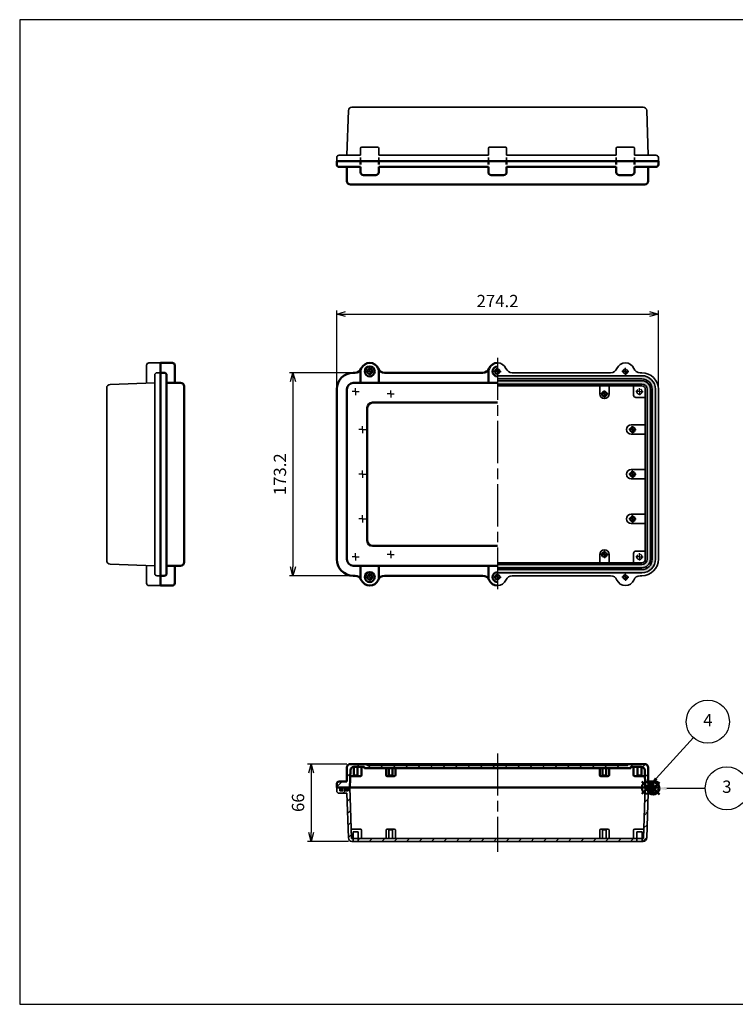
# Model space of a CAD drawing. Units: millimetres. Extents: x 0 to 1220, y 0 to 840.
# Drawn here: x 0 to 610, y 0 to 840 of the extents above; entities that cross this region are included whole.
import ezdxf

# ---------------------------------------------------------------- set-up
doc = ezdxf.new("R2010")
doc.units = ezdxf.units.MM
doc.header["$LTSCALE"] = 3
for name, pattern in [('AM_ISO02W050x2', [3.75, 3, -0.75]), ('AM_ISO08W050', [18, 12, -1.5, 3, -1.5]), ('AM_ISO08W050x2', [9, 6, -0.75, 1.5, -0.75])]:
    doc.linetypes.add(name, pattern=pattern)
doc.layers.add('AM_12', color=7, linetype='Continuous', lineweight=50, plot=False)
for name, color, linetype, lineweight in [('AM_5', 3, 'Continuous', 25), ('AM_7', 4, 'AM_ISO08W050', 25), ('AM_8', 1, 'Continuous', 25), ('EMCｶﾞｽｹｯﾄ', 3, 'Continuous', 25), ('防水ｶﾞｽｹｯﾄ', 5, 'Continuous', 25), ('ﾄｯﾌﾟｶﾊﾞｰ', 7, 'Continuous', 50), ('ﾄｯﾌﾟｶﾊﾞｰ0', 7, 'AM_ISO02W050x2', 50), ('ﾎﾞﾃﾞｨｰ', 2, 'Continuous', 35), ('ﾎﾞﾃﾞｨｰ0', 2, 'AM_ISO02W050x2', 35)]:
    doc.layers.add(name, color=color, linetype=linetype, lineweight=lineweight)
doc.styles.add('ACISOTS', font='isocp.shx', dxfattribs={"height": 1, "bigfont": 'extfont.shx'})
doc.styles.get("Standard").update_dxf_attribs({"font": 'ISOCP.SHX', "bigfont": 'bigfont.shx'})
doc.dimstyles.new('AM_ISO$0', dxfattribs={"dimtxt": 3.5, "dimasz": 2.5, "dimexe": 1, "dimexo": 1, "dimgap": 1.5, "dimtad": 1, "dimdsep": 46, "dimtxsty": 'STANDARD', "dimblk": 'OPEN30', "dimcen": 0, "dimclrd": 256, "dimclre": 256, "dimclrt": 2, "dimadec": 0, "dimazin": 2, "dimtp": 0.1, "dimtm": 0.1, "dimtfac": 0.71, "dimtmove": 0, "dimatfit": 3, "dimldrblk": 'OPEN30', "dimfxl": 1, "dimlwd": -1, "dimlwe": -1, "dimarcsym": 0})
pattern_1 = [(45, (0, 0), (-5.3033, 5.3033), [])]

# ---------------------------------------------------------------- blocks, each defined once
blk = doc.blocks.new('TK-A3')
for p, q in [((359, 280), (359, 275)), ((359, 275), (403, 275))]:
    blk.add_line(p, q)
blk.add_lwpolyline([(0, 0), (403, 0), (403, 280), (0, 280)], close=True)
at = {"insert": (402.36, 276.11), "char_height": 2.5, "width": 43.0784, "attachment_point": 9}
blk.add_mtext('(文書番号：TY-34)2008.02.08', dxfattribs=at)
blk = doc.blocks.new('*S2118')
at = {"layer": 'AM_12', "color": 4}
for p, q in [((534.91, 178.96), (545.41, 189.46)), ((534.91, 189.46), (545.41, 178.96))]:
    blk.add_line(p, q, dxfattribs=at)
blk.add_circle((540.16, 184.21), 5.25, dxfattribs=at)
blk = doc.blocks.new('*S2219')
at = {"layer": 'AM_12', "color": 4}
for p, q in [((530.47, 179.55), (540.97, 190.05)), ((530.47, 190.05), (540.97, 179.55))]:
    blk.add_line(p, q, dxfattribs=at)
blk.add_circle((535.72, 184.8), 5.25, dxfattribs=at)
blk = doc.blocks.new('*S2522')
at = {"layer": 'AM_5', "color": 3}
blk.add_line((584.59, 184.23), (551.72, 184.17), dxfattribs=at)
blk.add_circle((602.97, 184.26), 18.38, dxfattribs=at)
at = {"layer": 'AM_5', "color": 3, "linetype": 'Continuous'}
blk.add_trace([(551.72, 185.56), (551.73, 182.79), (541.22, 184.16)], dxfattribs=at)
at = {"layer": 'AM_5', "color": 7, "insert": (602.97, 184.26), "char_height": 10.5, "attachment_point": 5, "style": 'ACISOTS'}
blk.add_mtext('3', dxfattribs=at)
blk = doc.blocks.new('*S2623')
at = {"layer": 'AM_5', "color": 3}
blk.add_line((574.42, 227.49), (542.77, 192.57), dxfattribs=at)
blk.add_circle((586.77, 241.1), 18.38, dxfattribs=at)
at = {"layer": 'AM_5', "color": 3, "linetype": 'Continuous'}
blk.add_trace([(541.74, 193.5), (543.79, 191.65), (535.72, 184.8)], dxfattribs=at)
at = {"layer": 'AM_5', "color": 7, "insert": (586.77, 241.1), "char_height": 10.5, "attachment_point": 5, "style": 'ACISOTS'}
blk.add_mtext('4', dxfattribs=at)
blk = doc.blocks.new('_Open30')
at = {"color": 0, "linetype": 'ByBlock', "lineweight": -2}
for p, q in [((-1, 0.27), (0, 0)), ((0, 0), (-1, -0.27)), ((0, 0), (-1, 0))]:
    blk.add_line(p, q, dxfattribs=at)
blk = doc.blocks.new('*D12')
at = {"layer": 'AM_5', "ltscale": 3}
for p, q in [((270.35, 527.69), (270.35, 591.89)), ((277.85, 588.89), (537.05, 588.89)), ((544.55, 527.69), (544.55, 591.89))]:
    blk.add_line(p, q, dxfattribs=at)
at = {"layer": 'Defpoints', "color": 0, "ltscale": 3}
for p in [(544.55, 588.89), (270.35, 524.69), (544.55, 524.69)]:
    blk.add_point(p, dxfattribs=at)
at = {"layer": 'AM_5', "ltscale": 3, "xscale": 7.5, "yscale": 7.5, "zscale": 7.5, "rotation": 180}
blk.add_blockref('_Open30', (270.35, 588.89), dxfattribs=at)
at = {"layer": 'AM_5', "ltscale": 3, "xscale": 7.5, "yscale": 7.5, "zscale": 7.5}
blk.add_blockref('_Open30', (544.55, 588.89), dxfattribs=at)
at = {"layer": 'AM_5', "color": 2, "ltscale": 3, "insert": (407.45, 598.64), "char_height": 10.5, "attachment_point": 5}
blk.add_mtext('274.2', dxfattribs=at)
blk = doc.blocks.new('*D13')
at = {"layer": 'AM_5', "ltscale": 3}
for p, q in [((281.45, 538.79), (230, 538.79)), ((233, 531.29), (233, 373.09)), ((281.45, 365.59), (230, 365.59))]:
    blk.add_line(p, q, dxfattribs=at)
at = {"layer": 'Defpoints', "color": 0, "ltscale": 3}
for p in [(284.45, 538.79), (233, 365.59), (284.45, 365.59)]:
    blk.add_point(p, dxfattribs=at)
at = {"layer": 'AM_5', "ltscale": 3, "xscale": 7.5, "yscale": 7.5, "zscale": 7.5}
for p, rotation in [((233, 538.79), 90), ((233, 365.59), 270)]:
    blk.add_blockref('_Open30', p, dxfattribs=dict(at, rotation=rotation))
at = {"layer": 'AM_5', "color": 2, "ltscale": 3, "insert": (223.25, 452.19), "char_height": 10.5, "attachment_point": 5, "rotation": 90}
blk.add_mtext('173.2', dxfattribs=at)
blk = doc.blocks.new('*D14')
at = {"layer": 'AM_5'}
for p, q in [((278.95, 205.01), (245.45, 205.01)), ((248.45, 197.51), (248.45, 146.51)), ((280.27, 139.01), (245.45, 139.01))]:
    blk.add_line(p, q, dxfattribs=at)
at = {"layer": 'Defpoints', "color": 0}
for p in [(281.95, 205.01), (248.45, 139.01), (283.27, 139.01)]:
    blk.add_point(p, dxfattribs=at)
at = {"layer": 'AM_5', "xscale": 7.5, "yscale": 7.5, "zscale": 7.5}
for p, rotation in [((248.45, 205.01), 90), ((248.45, 139.01), 270)]:
    blk.add_blockref('_Open30', p, dxfattribs=dict(at, rotation=rotation))
at = {"layer": 'AM_5', "color": 2, "insert": (238.7, 172.01), "char_height": 10.5, "attachment_point": 5, "rotation": 90}
blk.add_mtext('66', dxfattribs=at)

msp = doc.modelspace()

# ---------------------------------------------------------------- hatches: boundary and pattern name
at = {"layer": 'AM_8'}
h = msp.add_hatch(dxfattribs=at)
h.set_pattern_fill('_U', color=256, scale=7.5, angle=45, style=0, pattern_type=0)
h.set_pattern_definition(pattern_1)
edge = h.paths.add_edge_path()
edge.add_line((532.954, 199.614), (533.454, 185.012))
edge.add_line((533.454, 185.012), (544.554, 185.012))
edge.add_line((544.554, 185.012), (544.554, 188.012))
edge.add_arc((542.554, 188.012), 2, 0, 90)
edge.add_line((542.554, 190.012), (535.954, 190.012))
edge.add_line((535.954, 190.012), (535.954, 202.012))
edge.add_arc((532.954, 202.012), 3, 0, 90)
edge.add_line((532.954, 205.012), (518.804, 205.012))
edge.add_arc((518.804, 204.762), 0.25, 90, 180)
edge.add_line((518.554, 204.762), (518.554, 204.162))
edge.add_arc((518.304, 204.162), 0.25, -90, 0, ccw=False)
edge.add_line((518.304, 203.912), (296.604, 203.912))
edge.add_arc((296.604, 204.162), 0.25, 180, 270, ccw=False)
edge.add_line((296.354, 204.162), (296.354, 204.762))
edge.add_arc((296.104, 204.762), 0.25, 0, 90)
edge.add_line((296.104, 205.012), (281.954, 205.012))
edge.add_arc((281.954, 202.012), 3, 90, 180)
edge.add_line((278.954, 202.012), (278.954, 190.012))
edge.add_line((278.954, 190.012), (272.354, 190.012))
edge.add_arc((272.354, 188.012), 2, 90, 180)
edge.add_line((270.354, 188.012), (270.354, 185.012))
edge.add_line((270.354, 185.012), (271.354, 185.012))
edge.add_line((271.354, 185.012), (275.004, 185.012))
edge.add_line((275.004, 185.012), (275.654, 185.012))
edge.add_line((275.654, 185.012), (279.304, 185.012))
edge.add_line((279.304, 185.012), (279.954, 185.012))
edge.add_line((279.954, 185.012), (281.454, 185.012))
edge.add_line((281.454, 185.012), (281.955, 199.614))
edge.add_arc((284.953, 199.512), 3, 90, 178.036342, ccw=False)
edge.add_line((284.953, 202.512), (293.604, 202.512))
edge.add_arc((293.604, 202.262), 0.25, 0, 90, ccw=False)
edge.add_line((293.854, 202.262), (293.854, 201.662))
edge.add_arc((294.104, 201.662), 0.25, 180, 270)
edge.add_line((294.104, 201.412), (312.354, 201.412))
edge.add_line((312.354, 201.412), (314.754, 201.412))
edge.add_line((314.754, 201.412), (320.354, 201.412))
edge.add_line((320.354, 201.412), (494.554, 201.412))
edge.add_line((494.554, 201.412), (520.804, 201.412))
edge.add_arc((520.804, 201.662), 0.25, 270, 360)
edge.add_line((521.054, 201.662), (521.054, 202.262))
edge.add_arc((521.304, 202.262), 0.25, 90, 180, ccw=False)
edge.add_line((521.304, 202.512), (529.955, 202.512))
edge.add_arc((529.955, 199.512), 3, 1.963658, 90, ccw=False)
h = msp.add_hatch(dxfattribs=at)
h.set_pattern_fill('_U', color=256, scale=7.5, angle=45, style=0, pattern_type=0)
h.set_pattern_definition(pattern_1)
edge = h.paths.add_edge_path()
edge.add_line((279.954, 185.012), (279.954, 182.012))
edge.add_line((279.954, 182.012), (277.154, 182.012))
edge.add_line((277.154, 182.012), (277.154, 185.012))
edge.add_line((277.154, 185.012), (275.654, 185.012))
edge.add_line((275.654, 185.012), (275.654, 182.012))
edge.add_line((275.654, 182.012), (272.854, 182.012))
edge.add_line((272.854, 182.012), (272.854, 185.012))
edge.add_line((272.854, 185.012), (270.354, 185.012))
edge.add_line((270.354, 185.012), (270.354, 182.012))
edge.add_arc((272.354, 182.012), 2, 180, 270)
edge.add_line((272.354, 180.012), (278.954, 180.012))
edge.add_line((278.954, 180.012), (280.268, 141.908))
edge.add_arc((283.267, 142.012), 3, 181.974934, 270)
edge.add_line((283.267, 139.012), (284.254, 139.012))
edge.add_line((284.254, 139.012), (284.254, 141.512))
edge.add_line((284.254, 141.512), (282.954, 141.512))
edge.add_line((282.954, 141.512), (281.454, 185.012))
edge.add_line((281.454, 185.012), (279.954, 185.012))
h = msp.add_hatch(dxfattribs=at)
h.set_pattern_fill('_U', color=256, scale=7.5, angle=45, style=0, pattern_type=0)
h.set_pattern_definition(pattern_1)
edge = h.paths.add_edge_path()
edge.add_line((530.654, 141.512), (530.654, 139.012))
edge.add_line((530.654, 139.012), (531.642, 139.012))
edge.add_arc((531.642, 142.012), 3, 270, 358.025066)
edge.add_line((534.64, 141.908), (535.954, 180.012))
edge.add_line((535.954, 180.012), (542.554, 180.012))
edge.add_arc((542.554, 182.012), 2, 270, 360)
edge.add_line((544.554, 182.012), (544.554, 185.012))
edge.add_line((544.554, 185.012), (542.054, 185.012))
edge.add_line((542.054, 185.012), (542.054, 182.012))
edge.add_line((542.054, 182.012), (539.254, 182.012))
edge.add_line((539.254, 182.012), (539.254, 185.012))
edge.add_line((539.254, 185.012), (537.754, 185.012))
edge.add_line((537.754, 185.012), (537.754, 182.012))
edge.add_line((537.754, 182.012), (534.954, 182.012))
edge.add_line((534.954, 182.012), (534.954, 185.012))
edge.add_line((534.954, 185.012), (533.454, 185.012))
edge.add_line((533.454, 185.012), (531.954, 141.512))
edge.add_line((531.954, 141.512), (530.654, 141.512))
h = msp.add_hatch(dxfattribs=at)
h.set_pattern_fill('_U', color=256, scale=7.5, angle=45, style=0, pattern_type=0)
h.set_pattern_definition(pattern_1)
h.paths.add_polyline_path([(288.654, 139.012), (526.254, 139.012), (526.254, 141.512), (288.654, 141.512)])
at = {"layer": 'EMCｶﾞｽｹｯﾄ'}
h = msp.add_hatch(color=256, dxfattribs=at)
edge = h.paths.add_edge_path()
edge.add_arc((530.454, 524.689), 4.5, 0, 90, ccw=False)
edge.add_line((534.954, 524.689), (534.954, 379.689))
edge.add_arc((530.454, 379.689), 4.5, -90, 0, ccw=False)
edge.add_line((530.454, 375.189), (407.454, 375.189))
edge.add_line((407.454, 375.189), (407.454, 372.389))
edge.add_line((407.454, 372.389), (530.454, 372.389))
edge.add_arc((530.454, 379.689), 7.3, 270, 360)
edge.add_line((537.754, 379.689), (537.754, 524.689))
edge.add_arc((530.454, 524.689), 7.3, 360, 450)
edge.add_line((530.454, 531.989), (407.454, 531.989))
edge.add_line((407.454, 531.989), (407.454, 530.189))
edge.add_line((407.454, 530.189), (407.454, 529.189))
edge.add_line((407.454, 529.189), (417.517, 529.189))
edge.add_line((417.517, 529.189), (530.454, 529.189))
for points in [[(279.404, 185.012), (279.954, 185.012), (279.954, 182.012), (277.154, 182.012), (277.154, 185.012), (277.704, 185.012), (277.704, 183.512), (279.404, 183.512)], [(535.504, 185.012), (534.954, 185.012), (534.954, 182.012), (537.754, 182.012), (537.754, 185.012), (537.204, 185.012), (537.204, 183.512), (535.504, 183.512)]]:
    msp.add_hatch(color=256, dxfattribs=at).paths.add_polyline_path(points)
at = {"layer": '防水ｶﾞｽｹｯﾄ'}
h = msp.add_hatch(color=256, dxfattribs=at)
edge = h.paths.add_edge_path()
edge.add_line((407.454, 535.689), (407.454, 533.489))
edge.add_line((407.454, 533.489), (530.454, 533.489))
edge.add_arc((530.454, 524.689), 8.8, 0, 90, ccw=False)
edge.add_line((539.254, 524.689), (539.254, 379.689))
edge.add_arc((530.454, 379.689), 8.8, 270, 360, ccw=False)
edge.add_line((530.454, 370.889), (407.454, 370.889))
edge.add_line((407.454, 370.889), (407.454, 368.089))
edge.add_line((407.454, 368.089), (530.454, 368.089))
edge.add_arc((530.454, 379.689), 11.6, 270, 360)
edge.add_line((542.054, 379.689), (542.054, 524.689))
edge.add_arc((530.454, 524.689), 11.6, 0, 90)
edge.add_line((530.454, 536.289), (407.454, 536.289))
edge.add_line((407.454, 536.289), (407.454, 535.689))
for points in [[(275.104, 185.012), (275.654, 185.012), (275.654, 182.012), (272.854, 182.012), (272.854, 185.012), (273.404, 185.012), (273.404, 183.512), (275.104, 183.512)], [(539.804, 185.012), (539.254, 185.012), (539.254, 182.012), (542.054, 182.012), (542.054, 185.012), (541.504, 185.012), (541.504, 183.512), (539.804, 183.512)]]:
    msp.add_hatch(color=256, dxfattribs=at).paths.add_polyline_path(points)

# ---------------------------------------------------------------- linework, layer by layer
at = {"layer": 'AM_7'}
for p, q in [((407.454, 551.645), (407.454, 354.215)), ((407.454, 214.012), (407.454, 130.012))]:
    msp.add_line(p, q, dxfattribs=at)
at = {"layer": 'AM_7', "linetype": 'AM_ISO08W050x2'}
for p, q in [((298.454, 539.939), (295.379, 539.939)), ((298.454, 539.939), (298.454, 543.015)), ((298.454, 539.939), (301.53, 539.939)), ((298.454, 539.939), (298.454, 536.864)), ((407.454, 539.939), (404.379, 539.939)), ((407.454, 539.939), (407.454, 543.015)), ((407.454, 539.939), (410.53, 539.939)), ((407.454, 539.939), (407.454, 536.864)), ((516.454, 539.939), (513.379, 539.939)), ((516.454, 539.939), (516.454, 543.015)), ((516.454, 539.939), (519.53, 539.939)), ((516.454, 539.939), (516.454, 536.864)), ((286.454, 522.689), (283.379, 522.689)), ((286.454, 522.689), (286.454, 525.765)), ((286.454, 522.689), (289.53, 522.689)), ((286.454, 522.689), (286.454, 519.614)), ((316.351, 520.689), (316.351, 523.765)), ((498.554, 520.689), (498.554, 523.765)), ((528.454, 522.689), (525.379, 522.689)), ((528.454, 522.689), (528.454, 525.765)), ((528.454, 522.689), (531.53, 522.689)), ((528.454, 522.689), (528.454, 519.614)), ((316.351, 520.689), (313.276, 520.689)), ((316.351, 520.689), (319.427, 520.689)), ((316.351, 520.689), (316.351, 517.614)), ((498.554, 520.689), (495.479, 520.689)), ((498.554, 520.689), (501.63, 520.689)), ((498.554, 520.689), (498.554, 517.614)), ((292.354, 490.289), (289.279, 490.289)), ((292.354, 490.289), (292.354, 493.365)), ((292.354, 490.289), (295.43, 490.289)), ((292.354, 490.289), (292.354, 487.214)), ((522.554, 490.289), (519.479, 490.289)), ((522.554, 490.289), (522.554, 493.365)), ((522.554, 490.289), (525.63, 490.289)), ((522.554, 490.289), (522.554, 487.214)), ((292.354, 452.189), (292.354, 455.265)), ((522.554, 452.189), (522.554, 455.265)), ((292.354, 452.189), (289.279, 452.189)), ((292.354, 452.189), (295.43, 452.189)), ((292.354, 452.189), (292.354, 449.114)), ((522.554, 452.189), (519.479, 452.189)), ((522.554, 452.189), (525.63, 452.189)), ((522.554, 452.189), (522.554, 449.114)), ((292.354, 414.089), (289.279, 414.089)), ((292.354, 414.089), (292.354, 417.165)), ((292.354, 414.089), (295.43, 414.089)), ((292.354, 414.089), (292.354, 411.014)), ((522.554, 414.089), (519.479, 414.089)), ((522.554, 414.089), (522.554, 417.165)), ((522.554, 414.089), (525.63, 414.089)), ((522.554, 414.089), (522.554, 411.014)), ((316.354, 383.689), (316.354, 386.765)), ((498.554, 383.689), (498.554, 386.765)), ((286.454, 381.689), (283.379, 381.689)), ((286.454, 381.689), (286.454, 384.765)), ((286.454, 381.689), (289.53, 381.689)), ((286.454, 381.689), (286.454, 378.614)), ((316.354, 383.689), (313.279, 383.689)), ((316.354, 383.689), (319.43, 383.689)), ((316.354, 383.689), (316.354, 380.614)), ((498.554, 383.689), (495.479, 383.689)), ((498.554, 383.689), (501.63, 383.689)), ((498.554, 383.689), (498.554, 380.614)), ((528.454, 381.689), (525.379, 381.689)), ((528.454, 381.689), (528.454, 384.765)), ((528.454, 381.689), (531.53, 381.689)), ((528.454, 381.689), (528.454, 378.614)), ((298.451, 364.439), (295.376, 364.439)), ((298.451, 364.439), (298.451, 367.515)), ((298.451, 364.439), (301.527, 364.439)), ((298.451, 364.439), (298.451, 361.364)), ((407.451, 364.439), (404.376, 364.439)), ((407.451, 364.439), (407.451, 367.515)), ((407.451, 364.439), (410.527, 364.439)), ((407.451, 364.439), (407.451, 361.364)), ((516.453, 364.439), (513.378, 364.439)), ((516.453, 364.439), (516.453, 367.515)), ((516.453, 364.439), (519.528, 364.439)), ((516.453, 364.439), (516.453, 361.364))]:
    msp.add_line(p, q, dxfattribs=at)
at = {"layer": 'ﾄｯﾌﾟｶﾊﾞｰ'}
for p, q in [((270.354, 719.367), (544.554, 719.367)), ((270.354, 719.367), (270.354, 716.367)), ((290.604, 714.367), (272.354, 714.367)), ((278.954, 702.367), (278.954, 714.367)), ((290.604, 714.367), (290.604, 709.867)), ((290.667, 719.367), (290.667, 716.367)), ((306.104, 714.367), (306.104, 709.867)), ((399.642, 714.367), (306.104, 714.367)), ((306.167, 719.367), (306.167, 716.367)), ((399.642, 714.367), (399.642, 709.867)), ((399.704, 719.367), (399.704, 716.367)), ((508.642, 714.367), (415.142, 714.367)), ((415.142, 714.367), (415.142, 709.867)), ((415.204, 719.367), (415.204, 716.367)), ((508.642, 714.367), (508.642, 709.867)), ((508.704, 719.367), (508.704, 716.367)), ((524.142, 714.367), (542.554, 714.367)), ((524.142, 714.367), (524.142, 709.867)), ((524.204, 719.367), (524.204, 716.367)), ((535.954, 702.367), (535.954, 714.367)), ((544.554, 719.367), (544.554, 716.367)), ((293.104, 707.367), (303.604, 707.367)), ((402.142, 707.367), (412.642, 707.367)), ((511.142, 707.367), (521.642, 707.367)), ((296.104, 699.367), (281.954, 699.367)), ((518.804, 699.367), (296.104, 699.367)), ((532.954, 699.367), (518.804, 699.367)), ((120.195, 357.189), (120.195, 547.189)), ((130.195, 547.189), (120.195, 547.189)), ((120.195, 538.789), (123.195, 538.789)), ((132.195, 530.189), (132.195, 545.189)), ((284.454, 538.789), (284.91, 538.789)), ((285.973, 538.789), (284.454, 538.789)), ((290.704, 530.189), (290.704, 541.315)), ((306.204, 530.189), (306.204, 541.315)), ((394.901, 538.789), (311.008, 538.789)), ((399.704, 530.189), (399.704, 541.315)), ((125.195, 367.589), (125.195, 536.789)), ((125.195, 530.189), (137.195, 530.189)), ((284.454, 530.189), (407.454, 530.189)), ((140.195, 377.189), (140.195, 527.189)), ((270.354, 379.689), (270.354, 524.689)), ((278.954, 524.689), (278.954, 379.689)), ((300.854, 513.289), (407.454, 513.289)), ((296.354, 508.789), (296.354, 395.589)), ((407.454, 391.089), (300.854, 391.089)), ((125.195, 374.189), (137.195, 374.189)), ((132.195, 359.189), (132.195, 374.189)), ((407.454, 374.189), (284.454, 374.189)), ((290.704, 374.189), (290.704, 363.064)), ((306.204, 374.189), (306.204, 363.064)), ((399.704, 374.189), (399.704, 363.064)), ((123.195, 365.589), (120.195, 365.589)), ((284.454, 365.589), (285.973, 365.589)), ((394.901, 365.589), (311.008, 365.589)), ((120.195, 357.189), (130.195, 357.189)), ((278.954, 202.012), (278.954, 190.012)), ((296.104, 205.012), (281.954, 205.012)), ((293.604, 202.512), (284.953, 202.512)), ((291.454, 195.512), (291.454, 202.512)), ((293.854, 202.262), (293.854, 201.662)), ((518.804, 205.012), (296.104, 205.012)), ((296.354, 204.162), (296.354, 204.762)), ((296.604, 203.912), (518.304, 203.912)), ((518.554, 204.162), (518.554, 204.762)), ((532.954, 205.012), (518.804, 205.012)), ((521.054, 202.262), (521.054, 201.662)), ((529.955, 202.512), (521.304, 202.512)), ((523.454, 195.512), (523.454, 202.512)), ((535.954, 202.012), (535.954, 190.012)), ((281.955, 199.614), (281.454, 185.012)), ((290.454, 194.512), (281.78, 194.512)), ((520.804, 201.412), (294.104, 201.412)), ((312.354, 201.412), (312.354, 195.512)), ((313.354, 194.512), (319.354, 194.512)), ((320.354, 201.412), (320.354, 195.512)), ((494.554, 201.412), (494.554, 195.512)), ((501.554, 194.512), (495.554, 194.512)), ((502.554, 195.512), (502.554, 201.412)), ((533.129, 194.512), (524.454, 194.512)), ((532.954, 199.614), (533.454, 185.012)), ((270.354, 185.012), (270.354, 188.012)), ((270.354, 185.012), (544.554, 185.012)), ((278.954, 190.012), (272.354, 190.012)), ((273.404, 183.512), (273.404, 185.012)), ((273.404, 183.512), (273.404, 185.012)), ((275.104, 183.512), (275.104, 185.012)), ((277.704, 183.512), (277.704, 185.012)), ((279.404, 183.512), (279.404, 185.012)), ((300.522, 185.012), (296.312, 185.012)), ((535.504, 185.012), (535.504, 183.512)), ((535.954, 190.012), (542.554, 190.012)), ((537.204, 185.012), (537.204, 183.512)), ((539.804, 183.512), (539.804, 185.012)), ((541.504, 183.512), (541.504, 185.012)), ((544.554, 185.012), (544.554, 188.012)), ((275.104, 183.512), (273.404, 183.512)), ((279.404, 183.512), (277.704, 183.512)), ((537.204, 183.512), (535.504, 183.512)), ((541.504, 183.512), (539.804, 183.512))]:
    msp.add_line(p, q, dxfattribs=at)
for centre, radius in [((298.454, 539.939), 4.25), ((298.454, 539.939), 2.1), ((298.454, 364.439), 4.25), ((298.454, 364.439), 2.1)]:
    msp.add_circle(centre, radius, dxfattribs=at)
for centre, radius, start, end in [((272.354, 716.367), 2, 180, 270), ((542.554, 716.367), 2, 270, 0), ((293.104, 709.867), 2.5, 180, 270), ((303.604, 709.867), 2.5, 270, 0), ((402.142, 709.867), 2.5, 180, 270), ((412.642, 709.867), 2.5, 270, 0), ((511.142, 709.867), 2.5, 180, 270), ((521.642, 709.867), 2.5, 270, 0), ((281.954, 702.367), 3, 180, 270), ((532.954, 702.367), 3, 270, 0), ((130.195, 545.189), 2, 0, 90), ((298.454, 539.439), 7.75, 22.423113, 157.576887), ((407.454, 539.439), 7.75, 90, 157.576887), ((123.195, 536.789), 2, 0, 90), ((284.454, 524.689), 14.1, 90, 180), ((285.901, 544.619), 5.83, 270, 337.576887), ((311.008, 544.619), 5.83, 202.423113, 270), ((394.901, 544.619), 5.83, 270, 337.576887), ((407.454, 539.939), 4.25, 90, 270), ((407.454, 539.939), 2.1, 90, 270), ((137.195, 527.189), 3, 0, 90), ((284.454, 524.689), 5.5, 90, 180), ((300.854, 508.789), 4.5, 90, 180), ((300.854, 395.589), 4.5, 180, 270), ((284.454, 379.689), 14.1, 180, 270), ((284.454, 379.689), 5.5, 180, 270), ((137.195, 377.189), 3, 270, 0), ((123.195, 367.589), 2, 270, 0), ((285.901, 359.759), 5.83, 22.423113, 90), ((298.454, 364.939), 7.75, 202.423113, 337.576887), ((311.008, 359.759), 5.83, 90, 157.576887), ((394.901, 359.759), 5.83, 22.423113, 90), ((407.454, 364.939), 7.75, 202.423113, 270), ((407.454, 364.439), 4.25, 90, 270), ((407.454, 364.439), 2.1, 90, 270), ((130.195, 359.189), 2, 270, 0), ((281.954, 202.012), 3, 90, 180), ((284.953, 199.512), 3, 90, 178.036342), ((293.604, 202.262), 0.25, 0, 90), ((294.104, 201.662), 0.25, 180, 270), ((296.104, 204.762), 0.25, 0, 90), ((296.604, 204.162), 0.25, 180, 270), ((518.304, 204.162), 0.25, 270, 0), ((518.804, 204.762), 0.25, 90, 180), ((520.804, 201.662), 0.25, 270, 360), ((521.304, 202.262), 0.25, 90, 180), ((529.955, 199.512), 3, 1.963658, 90), ((532.954, 202.012), 3, 0, 90), ((290.454, 195.512), 1, 270, 0), ((313.354, 195.512), 1, 180, 270), ((319.354, 195.512), 1, 270, 0), ((495.554, 195.512), 1, 180, 270), ((501.554, 195.512), 1, 270, 0), ((524.454, 195.512), 1, 180, 270), ((272.354, 188.012), 2, 90, 180), ((542.554, 188.012), 2, 0, 90)]:
    msp.add_arc(centre, radius, start, end, dxfattribs=at)
at = {"layer": 'ﾄｯﾌﾟｶﾊﾞｰ0'}
for p, q in [((284.854, 195.162), (284.854, 202.512)), ((288.054, 195.162), (288.054, 202.512)), ((526.854, 195.162), (526.854, 202.512)), ((530.054, 195.162), (530.054, 202.512)), ((284.204, 194.512), (284.854, 195.162)), ((284.854, 195.162), (288.054, 195.162)), ((288.704, 194.512), (288.054, 195.162)), ((314.104, 194.512), (314.754, 195.162)), ((314.754, 195.162), (314.754, 201.412)), ((314.754, 195.162), (317.954, 195.162)), ((317.954, 195.162), (317.954, 201.412)), ((318.604, 194.512), (317.954, 195.162)), ((496.304, 194.512), (496.954, 195.162)), ((496.954, 195.162), (496.954, 201.412)), ((496.954, 195.162), (500.154, 195.162)), ((500.154, 195.162), (500.154, 201.412)), ((500.804, 194.512), (500.154, 195.162)), ((526.204, 194.512), (526.854, 195.162)), ((526.854, 195.162), (530.054, 195.162)), ((530.704, 194.512), (530.054, 195.162))]:
    msp.add_line(p, q, dxfattribs=at)
at = {"layer": 'ﾎﾞﾃﾞｨｰ'}
for p, q in [((283.267, 765.367), (531.642, 765.367)), ((278.954, 724.367), (280.268, 762.471)), ((534.64, 762.471), (535.954, 724.367)), ((291.604, 731.367), (305.104, 731.367)), ((400.642, 731.367), (414.142, 731.367)), ((509.642, 731.367), (523.142, 731.367)), ((273.354, 724.367), (272.354, 724.367)), ((273.354, 724.367), (290.604, 724.367)), ((290.604, 724.367), (290.604, 730.367)), ((306.104, 724.367), (306.104, 730.367)), ((306.104, 724.367), (399.642, 724.367)), ((399.642, 724.367), (399.642, 730.367)), ((415.142, 724.367), (415.142, 730.367)), ((415.142, 724.367), (508.642, 724.367)), ((508.642, 724.367), (508.642, 730.367)), ((524.142, 724.367), (524.142, 730.367)), ((524.142, 724.367), (541.554, 724.367)), ((541.554, 724.367), (542.554, 724.367)), ((270.354, 719.367), (270.354, 722.367)), ((271.354, 719.367), (270.354, 719.367)), ((543.554, 719.367), (271.354, 719.367)), ((290.667, 719.367), (290.667, 722.367)), ((306.167, 719.367), (306.167, 722.367)), ((399.704, 719.367), (399.704, 722.367)), ((415.204, 719.367), (415.204, 722.367)), ((508.704, 719.367), (508.704, 722.367)), ((524.204, 719.367), (524.204, 722.367)), ((543.554, 719.367), (544.554, 719.367)), ((544.554, 719.367), (544.554, 722.367)), ((120.195, 547.189), (110.195, 547.189)), ((120.195, 547.181), (120.195, 547.189)), ((120.195, 547.181), (120.195, 357.198)), ((108.195, 545.189), (108.195, 529.948)), ((120.195, 538.789), (117.195, 538.789)), ((420.008, 538.789), (503.901, 538.789)), ((529.008, 538.789), (530.454, 538.789)), ((115.195, 530.189), (77.092, 528.875)), ((115.195, 536.789), (115.195, 367.589)), ((407.454, 536.289), (530.454, 536.289)), ((407.454, 533.489), (530.454, 533.489)), ((407.454, 531.989), (530.454, 531.989)), ((74.195, 525.877), (74.195, 378.501)), ((407.454, 529.189), (530.454, 529.189)), ((407.454, 527.689), (530.454, 527.689)), ((494.554, 520.689), (494.554, 527.689)), ((502.554, 520.689), (502.554, 527.689)), ((523.441, 519.689), (523.441, 527.689)), ((533.454, 524.689), (533.454, 379.689)), ((534.954, 524.689), (534.954, 379.689)), ((537.754, 524.689), (537.754, 379.689)), ((539.254, 524.689), (539.254, 379.689)), ((542.054, 524.689), (542.054, 379.689)), ((544.554, 524.689), (544.554, 379.689)), ((525.441, 517.689), (533.441, 517.689)), ((521.454, 494.289), (533.454, 494.289)), ((521.454, 486.289), (533.454, 486.289)), ((521.454, 456.189), (533.454, 456.189)), ((521.454, 448.189), (533.454, 448.189)), ((521.454, 418.089), (533.454, 418.089)), ((521.454, 410.089), (533.454, 410.089)), ((525.441, 386.689), (533.441, 386.689)), ((494.554, 383.689), (494.554, 376.689)), ((502.554, 383.689), (502.554, 376.689)), ((523.441, 384.689), (523.441, 376.689)), ((115.195, 374.189), (77.092, 375.503)), ((108.195, 374.431), (108.195, 359.198)), ((407.454, 376.689), (530.454, 376.689)), ((407.454, 375.189), (530.454, 375.189)), ((407.454, 372.389), (530.454, 372.389)), ((407.454, 370.889), (530.454, 370.889)), ((120.195, 365.589), (117.195, 365.589)), ((407.454, 368.089), (530.454, 368.089)), ((420.008, 365.589), (503.901, 365.589)), ((529.008, 365.589), (530.454, 365.589)), ((108.195, 359.189), (108.195, 359.198)), ((120.195, 357.189), (110.195, 357.189)), ((120.195, 357.189), (120.195, 357.198)), ((271.354, 185.012), (270.354, 185.012)), ((270.354, 185.012), (270.354, 182.012)), ((543.554, 185.012), (271.354, 185.012)), ((272.854, 185.012), (272.854, 182.012)), ((275.654, 185.012), (275.654, 182.012)), ((277.154, 185.012), (277.154, 182.012)), ((279.954, 185.012), (279.954, 182.012)), ((282.954, 141.512), (281.454, 185.012)), ((531.954, 141.512), (533.454, 185.012)), ((534.954, 185.012), (534.954, 182.012)), ((537.754, 185.012), (537.754, 182.012)), ((539.254, 185.012), (539.254, 182.012)), ((542.054, 185.012), (542.054, 182.012)), ((543.554, 185.012), (544.554, 185.012)), ((544.554, 185.012), (544.554, 182.012)), ((273.354, 180.012), (272.354, 180.012)), ((275.654, 182.012), (272.854, 182.012)), ((273.354, 180.012), (278.954, 180.012)), ((279.954, 182.012), (277.154, 182.012)), ((278.954, 180.012), (280.268, 141.908)), ((534.64, 141.908), (535.954, 180.012)), ((537.754, 182.012), (534.954, 182.012)), ((535.954, 180.012), (541.554, 180.012)), ((542.054, 182.012), (539.254, 182.012)), ((541.554, 180.012), (542.554, 180.012)), ((282.679, 149.512), (290.454, 149.512)), ((291.454, 148.512), (291.454, 141.512)), ((312.351, 148.512), (312.351, 141.512)), ((313.351, 149.512), (319.351, 149.512)), ((320.351, 148.512), (320.351, 141.512)), ((494.554, 148.512), (494.554, 141.512)), ((495.554, 149.512), (501.554, 149.512)), ((502.554, 148.512), (502.554, 141.512)), ((523.441, 148.512), (523.441, 141.512)), ((524.441, 149.512), (532.23, 149.512)), ((282.954, 141.512), (531.954, 141.512)), ((283.267, 139.012), (531.642, 139.012))]:
    msp.add_line(p, q, dxfattribs=at)
for centre, radius in [((516.454, 539.939), 1.7), ((498.554, 520.689), 2.25), ((498.554, 520.689), 1.6), ((522.554, 490.289), 2.25), ((522.554, 490.289), 1.6), ((522.554, 452.189), 2.25), ((522.554, 452.189), 1.6), ((522.554, 414.089), 2.25), ((522.554, 414.089), 1.6), ((498.554, 383.689), 2.25), ((498.554, 383.689), 1.6), ((516.453, 364.439), 1.7)]:
    msp.add_circle(centre, radius, dxfattribs=at)
for centre, radius, start, end in [((283.267, 762.367), 3, 90, 178.025066), ((531.642, 762.367), 3, 1.974934, 90), ((291.604, 730.367), 1, 90, 180), ((305.104, 730.367), 1, 360, 90), ((400.642, 730.367), 1, 90, 180), ((414.142, 730.367), 1, 360, 90), ((509.642, 730.367), 1, 90, 180), ((523.142, 730.367), 1, 360, 90), ((272.354, 722.367), 2, 90, 180), ((542.554, 722.367), 2, 0, 90), ((110.195, 545.189), 2, 90, 180), ((407.454, 539.439), 7.75, 22.423113, 90), ((516.454, 539.439), 7.75, 22.423113, 157.576887), ((117.195, 536.789), 2, 90, 180), ((407.454, 539.939), 1.7, 270, 90), ((420.008, 544.619), 5.83, 202.423113, 270), ((503.901, 544.619), 5.83, 270, 337.576887), ((529.008, 544.619), 5.83, 202.423113, 270), ((530.454, 524.689), 14.1, 0, 90), ((530.454, 524.689), 11.6, 0, 90), ((530.454, 524.689), 8.8, 0, 90), ((530.454, 524.689), 7.3, 0, 90), ((77.195, 525.877), 3, 91.974934, 180), ((530.454, 524.689), 4.5, 0, 90), ((530.454, 524.689), 3, 0, 90), ((498.554, 520.689), 4, 180, 0), ((525.441, 519.689), 2, 180, 270), ((521.454, 490.289), 4, 90, 270), ((521.454, 452.189), 4, 90, 270), ((521.454, 414.089), 4, 90, 270), ((498.554, 383.689), 4, 360, 180), ((525.441, 384.689), 2, 90, 180), ((77.195, 378.501), 3, 180, 268.025066), ((530.454, 379.689), 14.1, 270, 0), ((530.454, 379.689), 11.6, 270, 0), ((530.454, 379.689), 8.8, 270, 0), ((530.454, 379.689), 7.3, 270, 0), ((530.454, 379.689), 4.5, 270, 0), ((530.454, 379.689), 3, 270, 0), ((117.195, 367.589), 2, 180, 270), ((407.451, 364.439), 1.7, 270, 90), ((407.454, 364.939), 7.75, 270, 337.576887), ((420.008, 359.759), 5.83, 90, 157.576887), ((503.901, 359.759), 5.83, 22.423113, 90), ((516.454, 364.939), 7.75, 202.423113, 337.576887), ((529.008, 359.759), 5.83, 90, 157.576887), ((110.195, 359.189), 2, 180, 270), ((272.354, 182.012), 2, 180, 270), ((542.554, 182.012), 2, 270, 0), ((290.454, 148.512), 1, 0, 90), ((313.351, 148.512), 1, 90, 180), ((319.351, 148.512), 1, 0, 90), ((495.554, 148.512), 1, 90, 180), ((501.554, 148.512), 1, 0, 90), ((524.441, 148.512), 1, 90, 180), ((283.267, 142.012), 3, 181.974934, 270), ((531.642, 142.012), 3, 270, 358.025066)]:
    msp.add_arc(centre, radius, start, end, dxfattribs=at)
at = {"layer": 'ﾎﾞﾃﾞｨｰ0'}
for p, q in [((288.654, 147.012), (284.254, 147.012)), ((284.254, 139.012), (284.254, 147.012)), ((288.654, 139.012), (288.654, 147.012)), ((314.104, 149.512), (314.754, 148.862)), ((314.754, 148.862), (314.754, 141.512)), ((314.754, 148.862), (317.954, 148.862)), ((318.604, 149.512), (317.954, 148.862)), ((317.954, 148.862), (317.954, 141.512)), ((496.304, 149.512), (496.954, 148.862)), ((496.954, 148.862), (496.954, 141.512)), ((496.954, 148.862), (500.154, 148.862)), ((500.804, 149.512), (500.154, 148.862)), ((500.154, 148.862), (500.154, 141.512)), ((526.254, 147.012), (530.654, 147.012)), ((526.254, 147.012), (526.254, 139.012)), ((530.654, 147.012), (530.654, 139.012))]:
    msp.add_line(p, q, dxfattribs=at)
for centre, radius in [((516.454, 539.939), 2), ((528.454, 522.689), 2.2), ((528.454, 381.689), 2.2), ((516.453, 364.439), 2)]:
    msp.add_circle(centre, radius, dxfattribs=at)
for centre in [(407.454, 539.939), (407.451, 364.439)]:
    msp.add_arc(centre, 2, 270, 90, dxfattribs=at)

# ---------------------------------------------------------------- block references
at = {"lineweight": 0, "xscale": 3, "yscale": 3, "zscale": 3}
msp.add_blockref('TK-A3', (0, 0), dxfattribs=at)
at = {"layer": 'AM_12'}
for name in ['*S2219', '*S2118']:
    msp.add_blockref(name, (0, 0), dxfattribs=at)
at = {"layer": 'AM_5'}
for name in ['*S2623', '*S2522']:
    msp.add_blockref(name, (0, 0), dxfattribs=at)

# ---------------------------------------------------------------- dimensions: what is measured, and where the dimension line sits
at = {"layer": 'AM_5', "ltscale": 3}
dim = msp.add_linear_dim(base=(544.554, 588.892), p1=(270.354, 524.689), p2=(544.554, 524.689), dimstyle='AM_ISO$0', override={"dimscale": 3}, dxfattribs=at)
dim.commit()
dim.dimension.update_dxf_attribs({"geometry": '*D12', "text_midpoint": (407.454, 588.892), "dimtype": 160})
dim = msp.add_linear_dim(base=(232.999, 365.589), p1=(284.454, 538.789), p2=(284.454, 365.589), angle=90, dimstyle='AM_ISO$0', override={"dimscale": 3}, dxfattribs=at)
dim.commit()
dim.dimension.update_dxf_attribs({"geometry": '*D13', "text_midpoint": (232.999, 452.189), "dimtype": 160})
at = {"layer": 'AM_5'}
dim = msp.add_linear_dim(base=(248.454, 139.012), p1=(281.954, 205.012), p2=(283.267, 139.012), angle=90, dimstyle='AM_ISO$0', override={"dimscale": 3}, dxfattribs=at)
dim.commit()
dim.dimension.update_dxf_attribs({"geometry": '*D14', "text_midpoint": (238.704, 172.012)})

doc.saveas('drawing.dxf')
